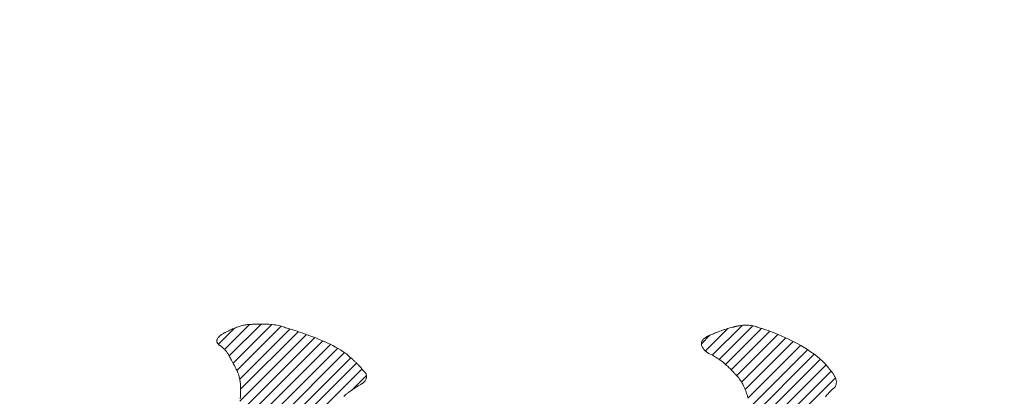
# Model space of a CAD drawing. Units: millimetres. Extents: x -1525 to 1551, y -1362 to 1287.
# Drawn here: x -978 to -853, y 1 to 49 of the extents above; entities that cross this region are included whole.
import ezdxf

# ---------------------------------------------------------------- set-up
doc = ezdxf.new("R2010")
doc.units = ezdxf.units.MM
doc.header["$LTSCALE"] = 10
doc.layers.add('0-0', color=7, linetype='Continuous')
doc.layers.add('0-2', color=7, linetype='Continuous')

msp = doc.modelspace()

# ---------------------------------------------------------------- linework, layer by layer
at = {"layer": '0-0', "color": 7, "linetype": 'Continuous', "lineweight": 9}
for p, q in [((-951.71, 7.12), (-948.58, 10.26)), ((-951.12, 6.3), (-947.1, 10.32)), ((-950.63, 5.38), (-945.75, 10.26)), ((-950.15, 4.44), (-944.56, 10.04)), ((-950.15, 9.91), (-950.01, 9.96)), ((-950.01, 9.96), (-949.87, 10)), ((-949.87, 10), (-949.74, 10.05)), ((-949.74, 10.05), (-949.6, 10.09)), ((-949.6, 10.09), (-949.46, 10.13)), ((-949.46, 10.13), (-949.32, 10.16)), ((-949.32, 10.16), (-949.19, 10.19)), ((-949.19, 10.19), (-949.06, 10.21)), ((-949.06, 10.21), (-948.93, 10.23)), ((-948.93, 10.23), (-948.8, 10.24)), ((-948.8, 10.24), (-948.72, 10.25)), ((-948.72, 10.25), (-948.71, 10.25)), ((-948.71, 10.25), (-948.67, 10.25)), ((-948.67, 10.25), (-948.62, 10.26)), ((-948.62, 10.26), (-948.55, 10.26)), ((-948.55, 10.26), (-948.46, 10.27)), ((-948.46, 10.27), (-948.36, 10.28)), ((-948.36, 10.28), (-948.24, 10.29)), ((-948.24, 10.29), (-948.11, 10.29)), ((-948.11, 10.29), (-947.97, 10.3)), ((-947.97, 10.3), (-947.82, 10.31)), ((-947.82, 10.31), (-947.66, 10.31)), ((-947.66, 10.31), (-947.49, 10.32)), ((-947.49, 10.32), (-947.31, 10.32)), ((-947.31, 10.32), (-947.13, 10.32)), ((-947.13, 10.32), (-946.93, 10.32)), ((-946.93, 10.32), (-946.74, 10.32)), ((-946.74, 10.32), (-946.54, 10.31)), ((-946.54, 10.31), (-946.33, 10.31)), ((-946.33, 10.31), (-946.13, 10.29)), ((-946.13, 10.29), (-945.92, 10.28)), ((-945.92, 10.28), (-945.71, 10.26)), ((-945.71, 10.26), (-945.5, 10.23)), ((-945.5, 10.23), (-945.3, 10.2)), ((-945.3, 10.2), (-945.1, 10.17)), ((-945.1, 10.17), (-944.9, 10.13)), ((-944.9, 10.13), (-944.71, 10.08)), ((-944.71, 10.08), (-944.52, 10.03)), ((-944.52, 10.03), (-944.34, 9.97)), ((-944.34, 9.97), (-944.17, 9.91)), ((-890.23, 6.38), (-886.46, 10.15)), ((-889.35, 5.85), (-885.1, 10.09)), ((-887.68, 9.91), (-887.52, 9.94)), ((-887.52, 9.94), (-887.47, 9.96)), ((-887.47, 9.96), (-887.46, 9.96)), ((-887.46, 9.96), (-887.44, 9.97)), ((-887.44, 9.97), (-887.41, 9.98)), ((-887.41, 9.98), (-887.37, 9.99)), ((-887.37, 9.99), (-887.32, 10)), ((-887.32, 10), (-887.27, 10.01)), ((-887.27, 10.01), (-887.21, 10.03)), ((-887.21, 10.03), (-887.14, 10.04)), ((-887.14, 10.04), (-887.06, 10.06)), ((-887.06, 10.06), (-886.98, 10.08)), ((-886.98, 10.08), (-886.89, 10.09)), ((-886.89, 10.09), (-886.8, 10.11)), ((-886.8, 10.11), (-886.7, 10.13)), ((-886.7, 10.13), (-886.59, 10.14)), ((-886.59, 10.14), (-886.48, 10.15)), ((-886.48, 10.15), (-886.37, 10.16)), ((-886.37, 10.16), (-886.25, 10.17)), ((-886.25, 10.17), (-886.13, 10.18)), ((-886.13, 10.18), (-886, 10.18)), ((-886, 10.18), (-885.88, 10.18)), ((-885.88, 10.18), (-885.74, 10.17)), ((-885.74, 10.17), (-885.61, 10.16)), ((-885.61, 10.16), (-885.47, 10.15)), ((-885.47, 10.15), (-885.34, 10.13)), ((-885.34, 10.13), (-885.2, 10.11)), ((-885.2, 10.11), (-885.06, 10.09)), ((-885.06, 10.09), (-884.92, 10.05)), ((-884.92, 10.05), (-884.78, 10.01)), ((-884.78, 10.01), (-884.63, 9.97)), ((-884.63, 9.97), (-884.56, 9.94)), ((-884.56, 9.94), (-884.51, 9.93)), ((-952.48, 7.77), (-950.46, 9.79)), ((-952.48, 8.64), (-952.4, 8.73)), ((-952.4, 8.73), (-952.31, 8.81)), ((-952.31, 8.81), (-952.2, 8.9)), ((-952.2, 8.9), (-952.08, 8.99)), ((-952.08, 8.99), (-951.94, 9.09)), ((-951.94, 9.09), (-951.86, 9.13)), ((-951.86, 9.13), (-951.85, 9.14)), ((-951.85, 9.14), (-951.82, 9.15)), ((-951.82, 9.15), (-951.79, 9.17)), ((-951.79, 9.17), (-951.74, 9.19)), ((-951.74, 9.19), (-951.69, 9.22)), ((-951.69, 9.22), (-951.62, 9.26)), ((-951.62, 9.26), (-951.54, 9.3)), ((-951.54, 9.3), (-951.46, 9.34)), ((-951.46, 9.34), (-951.37, 9.38)), ((-951.37, 9.38), (-951.27, 9.43)), ((-951.27, 9.43), (-951.16, 9.48)), ((-951.16, 9.48), (-951.05, 9.53)), ((-951.05, 9.53), (-950.94, 9.59)), ((-950.94, 9.59), (-950.81, 9.64)), ((-950.81, 9.64), (-950.69, 9.7)), ((-950.69, 9.7), (-950.56, 9.75)), ((-950.56, 9.75), (-950.43, 9.8)), ((-950.43, 9.8), (-950.29, 9.86)), ((-950.29, 9.86), (-950.15, 9.91)), ((-949.8, 3.38), (-943.49, 9.69)), ((-949.77, 0.58), (-941.37, 8.98)), ((-949.68, 2.09), (-942.42, 9.35)), ((-944.17, 9.91), (-944.02, 9.85)), ((-944.02, 9.85), (-944, 9.84)), ((-944, 9.84), (-943.93, 9.82)), ((-943.93, 9.82), (-943.83, 9.79)), ((-943.83, 9.79), (-943.69, 9.75)), ((-943.69, 9.75), (-943.52, 9.7)), ((-943.52, 9.7), (-943.32, 9.64)), ((-943.32, 9.64), (-943.1, 9.57)), ((-943.1, 9.57), (-942.85, 9.49)), ((-942.85, 9.49), (-942.57, 9.4)), ((-942.57, 9.4), (-942.28, 9.3)), ((-942.28, 9.3), (-941.97, 9.19)), ((-941.97, 9.19), (-941.64, 9.08)), ((-941.64, 9.08), (-941.3, 8.96)), ((-941.3, 8.96), (-940.95, 8.83)), ((-940.95, 8.83), (-940.59, 8.7)), ((-940.59, 8.7), (-940.22, 8.56)), ((-891.59, 7.84), (-890.54, 8.9)), ((-891.1, 6.92), (-888.27, 9.76)), ((-891, 8.68), (-890.96, 8.7)), ((-890.96, 8.7), (-890.95, 8.71)), ((-890.95, 8.71), (-890.92, 8.73)), ((-890.92, 8.73), (-890.88, 8.74)), ((-890.88, 8.74), (-890.83, 8.77)), ((-890.83, 8.77), (-890.77, 8.8)), ((-890.77, 8.8), (-890.7, 8.83)), ((-890.7, 8.83), (-890.62, 8.87)), ((-890.62, 8.87), (-890.53, 8.91)), ((-890.53, 8.91), (-890.43, 8.95)), ((-890.43, 8.95), (-890.33, 8.99)), ((-890.33, 8.99), (-890.21, 9.04)), ((-890.21, 9.04), (-890.09, 9.09)), ((-890.09, 9.09), (-889.97, 9.15)), ((-889.97, 9.15), (-889.84, 9.2)), ((-889.84, 9.2), (-889.7, 9.26)), ((-889.7, 9.26), (-889.56, 9.31)), ((-889.56, 9.31), (-889.41, 9.37)), ((-889.41, 9.37), (-889.27, 9.42)), ((-889.27, 9.42), (-889.11, 9.48)), ((-889.11, 9.48), (-888.96, 9.53)), ((-888.96, 9.53), (-888.8, 9.59)), ((-888.8, 9.59), (-888.64, 9.64)), ((-888.64, 9.64), (-888.48, 9.69)), ((-888.56, 5.23), (-884.01, 9.77)), ((-888.48, 9.69), (-888.32, 9.74)), ((-888.32, 9.74), (-888.16, 9.79)), ((-888.16, 9.79), (-888, 9.83)), ((-888, 9.83), (-887.84, 9.87)), ((-887.84, 9.87), (-887.68, 9.91)), ((-887.83, 4.54), (-882.97, 9.4)), ((-887.15, 3.81), (-881.95, 9)), ((-884.51, 9.93), (-884.43, 9.9)), ((-884.43, 9.9), (-884.31, 9.86)), ((-884.31, 9.86), (-884.15, 9.81)), ((-884.15, 9.81), (-883.95, 9.75)), ((-883.95, 9.75), (-883.73, 9.68)), ((-883.73, 9.68), (-883.48, 9.59)), ((-883.48, 9.59), (-883.2, 9.49)), ((-883.2, 9.49), (-882.89, 9.37)), ((-882.89, 9.37), (-882.57, 9.25)), ((-882.57, 9.25), (-882.22, 9.11)), ((-882.22, 9.11), (-881.86, 8.96)), ((-881.86, 8.96), (-881.48, 8.8)), ((-881.48, 8.8), (-881.09, 8.63)), ((-963.94, -17.83), (-938.36, 7.75)), ((-952.68, 8.2), (-952.67, 8.27)), ((-952.68, 8.14), (-952.68, 8.2)), ((-952.67, 8.07), (-952.68, 8.14)), ((-952.67, 8.27), (-952.66, 8.34)), ((-952.65, 8.02), (-952.67, 8.07)), ((-952.66, 8.34), (-952.63, 8.41)), ((-952.63, 7.96), (-952.65, 8.02)), ((-952.63, 8.41), (-952.59, 8.48)), ((-952.6, 7.91), (-952.63, 7.96)), ((-952.57, 7.86), (-952.6, 7.91)), ((-952.59, 8.48), (-952.54, 8.56)), ((-952.53, 7.82), (-952.57, 7.86)), ((-952.54, 8.56), (-952.48, 8.64)), ((-952.49, 7.78), (-952.53, 7.82)), ((-952.46, 7.74), (-952.49, 7.78)), ((-952.42, 7.7), (-952.46, 7.74)), ((-952.38, 7.67), (-952.42, 7.7)), ((-952.34, 7.65), (-952.38, 7.67)), ((-952.31, 7.62), (-952.34, 7.65)), ((-952.27, 7.6), (-952.31, 7.62)), ((-952.25, 7.59), (-952.27, 7.6)), ((-952.22, 7.57), (-952.25, 7.59)), ((-952.21, 7.56), (-952.22, 7.57)), ((-952.2, 7.56), (-952.21, 7.56)), ((-952.18, 7.54), (-952.2, 7.56)), ((-952.1, 7.47), (-952.18, 7.54)), ((-952.03, 7.41), (-952.1, 7.47)), ((-950.79, -3.27), (-939.33, 8.19)), ((-950.08, -1.14), (-940.34, 8.6)), ((-940.22, 8.56), (-939.86, 8.41)), ((-939.86, 8.41), (-939.49, 8.26)), ((-939.49, 8.26), (-939.12, 8.1)), ((-939.12, 8.1), (-938.76, 7.93)), ((-938.76, 7.93), (-938.4, 7.77)), ((-938.4, 7.77), (-938.05, 7.6)), ((-938.05, 7.6), (-937.72, 7.42)), ((-891.6, 7.81), (-891.59, 7.9)), ((-891.59, 7.71), (-891.6, 7.81)), ((-891.59, 7.9), (-891.58, 8)), ((-891.57, 7.62), (-891.59, 7.71)), ((-891.58, 8), (-891.55, 8.1)), ((-891.54, 7.53), (-891.57, 7.62)), ((-891.55, 8.1), (-891.5, 8.2)), ((-891.5, 7.44), (-891.54, 7.53)), ((-891.5, 8.2), (-891.44, 8.29)), ((-891.44, 8.29), (-891.36, 8.39)), ((-891.36, 8.39), (-891.26, 8.49)), ((-891.26, 8.49), (-891.14, 8.59)), ((-891.14, 8.59), (-891, 8.68)), ((-886.54, 3), (-880.97, 8.57)), ((-886.07, 2.05), (-880.02, 8.11)), ((-885.74, 0.97), (-879.1, 7.61)), ((-881.09, 8.63), (-880.69, 8.44)), ((-880.69, 8.44), (-880.29, 8.25)), ((-880.29, 8.25), (-879.87, 8.04)), ((-879.87, 8.04), (-879.46, 7.82)), ((-879.46, 7.82), (-879.05, 7.59)), ((-879.05, 7.59), (-878.63, 7.34)), ((-961.37, -16.67), (-937.43, 7.26)), ((-958.99, -15.71), (-936.57, 6.71)), ((-951.96, 7.35), (-952.03, 7.41)), ((-951.89, 7.29), (-951.96, 7.35)), ((-951.83, 7.24), (-951.89, 7.29)), ((-951.78, 7.18), (-951.83, 7.24)), ((-951.72, 7.13), (-951.78, 7.18)), ((-951.67, 7.08), (-951.72, 7.13)), ((-951.62, 7.02), (-951.67, 7.08)), ((-951.57, 6.96), (-951.62, 7.02)), ((-951.52, 6.9), (-951.57, 6.96)), ((-951.47, 6.84), (-951.52, 6.9)), ((-951.42, 6.77), (-951.47, 6.84)), ((-951.37, 6.7), (-951.42, 6.77)), ((-951.32, 6.63), (-951.37, 6.7)), ((-951.27, 6.54), (-951.32, 6.63)), ((-951.22, 6.46), (-951.27, 6.54)), ((-951.16, 6.36), (-951.22, 6.46)), ((-951.1, 6.26), (-951.16, 6.36)), ((-951.04, 6.15), (-951.1, 6.26)), ((-937.72, 7.42), (-937.39, 7.24)), ((-937.39, 7.24), (-937.09, 7.06)), ((-937.09, 7.06), (-936.8, 6.87)), ((-936.8, 6.87), (-936.53, 6.69)), ((-936.53, 6.69), (-936.29, 6.5)), ((-936.29, 6.5), (-936.07, 6.31)), ((-936.07, 6.31), (-935.88, 6.11)), ((-891.45, 7.35), (-891.5, 7.44)), ((-891.4, 7.27), (-891.45, 7.35)), ((-891.35, 7.19), (-891.4, 7.27)), ((-891.28, 7.12), (-891.35, 7.19)), ((-891.22, 7.04), (-891.28, 7.12)), ((-891.16, 6.98), (-891.22, 7.04)), ((-891.09, 6.91), (-891.16, 6.98)), ((-891.02, 6.85), (-891.09, 6.91)), ((-890.96, 6.8), (-891.02, 6.85)), ((-890.9, 6.75), (-890.96, 6.8)), ((-890.85, 6.71), (-890.9, 6.75)), ((-890.8, 6.67), (-890.85, 6.71)), ((-890.75, 6.64), (-890.8, 6.67)), ((-890.72, 6.61), (-890.75, 6.64)), ((-890.69, 6.59), (-890.72, 6.61)), ((-890.67, 6.58), (-890.69, 6.59)), ((-890.67, 6.58), (-890.67, 6.58)), ((-890.48, 6.5), (-890.67, 6.58)), ((-890.3, 6.42), (-890.48, 6.5)), ((-890.13, 6.33), (-890.3, 6.42)), ((-889.95, 6.23), (-890.13, 6.33)), ((-889.78, 6.13), (-889.95, 6.23)), ((-885.61, -1.73), (-877.38, 6.5)), ((-885.6, -0.3), (-878.22, 7.08)), ((-878.63, 7.34), (-878.23, 7.09)), ((-878.23, 7.09), (-877.83, 6.82)), ((-877.83, 6.82), (-877.44, 6.54)), ((-877.44, 6.54), (-877.06, 6.25)), ((-877.06, 6.25), (-876.7, 5.95)), ((-957.33, -15.46), (-935.81, 6.05)), ((-955.88, -15.43), (-935.07, 5.38)), ((-950.97, 6.02), (-951.04, 6.15)), ((-950.9, 5.89), (-950.97, 6.02)), ((-950.83, 5.75), (-950.9, 5.89)), ((-950.75, 5.6), (-950.83, 5.75)), ((-950.66, 5.43), (-950.75, 5.6)), ((-950.57, 5.26), (-950.66, 5.43)), ((-950.47, 5.07), (-950.57, 5.26)), ((-950.37, 4.86), (-950.47, 5.07)), ((-935.88, 6.11), (-935.86, 6.09)), ((-935.86, 6.09), (-935.85, 6.09)), ((-935.85, 6.09), (-935.84, 6.08)), ((-935.84, 6.08), (-935.82, 6.06)), ((-935.82, 6.06), (-935.79, 6.04)), ((-935.79, 6.04), (-935.76, 6.02)), ((-935.76, 6.02), (-935.73, 5.99)), ((-935.73, 5.99), (-935.69, 5.95)), ((-935.69, 5.95), (-935.64, 5.92)), ((-935.64, 5.92), (-935.6, 5.87)), ((-935.6, 5.87), (-935.54, 5.83)), ((-935.54, 5.83), (-935.49, 5.78)), ((-935.49, 5.78), (-935.43, 5.73)), ((-935.43, 5.73), (-935.37, 5.67)), ((-935.37, 5.67), (-935.31, 5.61)), ((-935.31, 5.61), (-935.24, 5.55)), ((-935.24, 5.55), (-935.17, 5.49)), ((-935.17, 5.49), (-935.1, 5.42)), ((-935.1, 5.42), (-935.03, 5.35)), ((-935.03, 5.35), (-934.96, 5.27)), ((-934.96, 5.27), (-934.88, 5.2)), ((-934.88, 5.2), (-934.81, 5.12)), ((-934.81, 5.12), (-934.73, 5.03)), ((-934.73, 5.03), (-934.65, 4.95)), ((-896.5, -15.45), (-875.89, 5.17)), ((-889.61, 6.02), (-889.78, 6.13)), ((-889.45, 5.91), (-889.61, 6.02)), ((-889.28, 5.8), (-889.45, 5.91)), ((-889.13, 5.69), (-889.28, 5.8)), ((-888.97, 5.57), (-889.13, 5.69)), ((-888.83, 5.45), (-888.97, 5.57)), ((-888.68, 5.33), (-888.83, 5.45)), ((-888.55, 5.22), (-888.68, 5.33)), ((-888.42, 5.1), (-888.55, 5.22)), ((-888.29, 4.99), (-888.42, 5.1)), ((-888.17, 4.88), (-888.29, 4.99)), ((-885.63, -3.16), (-876.6, 5.87)), ((-876.7, 5.95), (-876.35, 5.64)), ((-876.35, 5.64), (-876.02, 5.31)), ((-876.02, 5.31), (-875.72, 4.98)), ((-875.72, 4.98), (-875.44, 4.63)), ((-955.36, -16.32), (-934.39, 4.64)), ((-950.26, 4.64), (-950.37, 4.86)), ((-950.14, 4.41), (-950.26, 4.64)), ((-950.03, 4.15), (-950.14, 4.41)), ((-949.93, 3.89), (-950.03, 4.15)), ((-949.86, 3.62), (-949.93, 3.89)), ((-935.57, 2.06), (-933.81, 3.81)), ((-934.65, 4.95), (-934.58, 4.86)), ((-934.58, 4.86), (-934.5, 4.78)), ((-934.5, 4.78), (-934.43, 4.69)), ((-934.43, 4.69), (-934.35, 4.59)), ((-934.35, 4.59), (-934.28, 4.5)), ((-934.28, 4.5), (-934.21, 4.4)), ((-934.21, 4.4), (-934.18, 4.37)), ((-934.18, 4.37), (-934.18, 4.37)), ((-934.18, 4.37), (-934.16, 4.36)), ((-934.16, 4.36), (-934.15, 4.35)), ((-934.15, 4.35), (-934.13, 4.33)), ((-934.13, 4.33), (-934.1, 4.31)), ((-934.1, 4.31), (-934.08, 4.29)), ((-934.08, 4.29), (-934.05, 4.26)), ((-934.05, 4.26), (-934.02, 4.23)), ((-934.02, 4.23), (-933.99, 4.2)), ((-933.99, 4.2), (-933.96, 4.16)), ((-933.96, 4.16), (-933.94, 4.12)), ((-933.94, 4.12), (-933.91, 4.08)), ((-933.91, 4.08), (-933.88, 4.03)), ((-933.88, 4.03), (-933.86, 3.98)), ((-933.86, 3.98), (-933.84, 3.93)), ((-933.84, 3.93), (-933.82, 3.87)), ((-933.82, 3.87), (-933.81, 3.82)), ((-933.81, 3.82), (-933.8, 3.75)), ((-933.8, 3.75), (-933.8, 3.69)), ((-895.32, -15.68), (-875.26, 4.38)), ((-888.06, 4.77), (-888.17, 4.88)), ((-887.95, 4.66), (-888.06, 4.77)), ((-887.85, 4.56), (-887.95, 4.66)), ((-887.75, 4.46), (-887.85, 4.56)), ((-887.67, 4.37), (-887.75, 4.46)), ((-887.59, 4.29), (-887.67, 4.37)), ((-887.52, 4.21), (-887.59, 4.29)), ((-887.46, 4.15), (-887.52, 4.21)), ((-887.41, 4.09), (-887.46, 4.15)), ((-887.36, 4.03), (-887.41, 4.09)), ((-887.33, 3.99), (-887.36, 4.03)), ((-887.3, 3.96), (-887.33, 3.99)), ((-887.28, 3.94), (-887.3, 3.96)), ((-887.28, 3.93), (-887.28, 3.94)), ((-887.16, 3.82), (-887.28, 3.93)), ((-887.02, 3.67), (-887.16, 3.82)), ((-875.44, 4.63), (-875.26, 4.39)), ((-875.26, 4.39), (-875.25, 4.38)), ((-875.25, 4.38), (-875.24, 4.37)), ((-875.24, 4.37), (-875.22, 4.35)), ((-875.22, 4.35), (-875.2, 4.32)), ((-875.2, 4.32), (-875.17, 4.29)), ((-875.17, 4.29), (-875.14, 4.25)), ((-875.14, 4.25), (-875.1, 4.2)), ((-875.1, 4.2), (-875.06, 4.15)), ((-875.06, 4.15), (-875.02, 4.1)), ((-875.02, 4.1), (-874.98, 4.04)), ((-874.98, 4.04), (-874.93, 3.97)), ((-874.93, 3.97), (-874.89, 3.91)), ((-874.89, 3.91), (-874.85, 3.83)), ((-874.85, 3.83), (-874.81, 3.76)), ((-874.81, 3.76), (-874.77, 3.68)), ((-949.79, 3.33), (-949.86, 3.62)), ((-949.75, 3.04), (-949.79, 3.33)), ((-949.71, 2.75), (-949.75, 3.04)), ((-949.69, 2.44), (-949.71, 2.75)), ((-934.86, 2.51), (-934.95, 2.45)), ((-934.78, 2.56), (-934.86, 2.51)), ((-934.7, 2.61), (-934.78, 2.56)), ((-934.62, 2.66), (-934.7, 2.61)), ((-934.55, 2.7), (-934.62, 2.66)), ((-934.49, 2.74), (-934.55, 2.7)), ((-934.43, 2.77), (-934.49, 2.74)), ((-934.38, 2.8), (-934.43, 2.77)), ((-934.35, 2.82), (-934.38, 2.8)), ((-934.31, 2.84), (-934.35, 2.82)), ((-934.29, 2.85), (-934.31, 2.84)), ((-934.28, 2.86), (-934.29, 2.85)), ((-934.23, 2.9), (-934.28, 2.86)), ((-934.14, 2.99), (-934.23, 2.9)), ((-934.07, 3.08), (-934.14, 2.99)), ((-934, 3.17), (-934.07, 3.08)), ((-933.94, 3.25), (-934, 3.17)), ((-933.9, 3.33), (-933.94, 3.25)), ((-933.86, 3.41), (-933.9, 3.33)), ((-933.84, 3.48), (-933.86, 3.41)), ((-933.82, 3.55), (-933.84, 3.48)), ((-933.81, 3.62), (-933.82, 3.55)), ((-933.8, 3.69), (-933.81, 3.62)), ((-893.82, -15.59), (-874.7, 3.53)), ((-886.9, 3.52), (-887.02, 3.67)), ((-886.78, 3.36), (-886.9, 3.52)), ((-886.67, 3.2), (-886.78, 3.36)), ((-886.56, 3.04), (-886.67, 3.2)), ((-886.46, 2.87), (-886.56, 3.04)), ((-886.37, 2.71), (-886.46, 2.87)), ((-886.29, 2.54), (-886.37, 2.71)), ((-886.21, 2.37), (-886.29, 2.54)), ((-874.77, 3.68), (-874.73, 3.6)), ((-874.71, 2.49), (-874.76, 2.4)), ((-874.73, 3.6), (-874.69, 3.51)), ((-874.67, 2.59), (-874.71, 2.49)), ((-874.69, 3.51), (-874.66, 3.42)), ((-874.63, 2.68), (-874.67, 2.59)), ((-874.66, 3.42), (-874.64, 3.33)), ((-874.64, 3.33), (-874.62, 3.24)), ((-874.61, 2.77), (-874.63, 2.68)), ((-874.62, 3.24), (-874.6, 3.15)), ((-874.6, 2.87), (-874.61, 2.77)), ((-874.6, 3.15), (-874.59, 3.06)), ((-874.59, 2.96), (-874.6, 2.87)), ((-874.59, 3.06), (-874.59, 2.96)), ((-949.71, 1.21), (-949.69, 1.52)), ((-949.68, 2.14), (-949.69, 2.44)), ((-949.69, 1.52), (-949.68, 1.83)), ((-949.68, 1.83), (-949.68, 2.14)), ((-936.59, 1.24), (-936.66, 1.18)), ((-936.54, 1.29), (-936.59, 1.24)), ((-936.5, 1.33), (-936.54, 1.29)), ((-936.47, 1.36), (-936.5, 1.33)), ((-936.46, 1.37), (-936.47, 1.36)), ((-936.42, 1.41), (-936.46, 1.37)), ((-936.37, 1.46), (-936.42, 1.41)), ((-936.3, 1.51), (-936.37, 1.46)), ((-936.23, 1.57), (-936.3, 1.51)), ((-936.16, 1.63), (-936.23, 1.57)), ((-936.08, 1.69), (-936.16, 1.63)), ((-935.99, 1.76), (-936.08, 1.69)), ((-935.91, 1.82), (-935.99, 1.76)), ((-935.81, 1.89), (-935.91, 1.82)), ((-935.72, 1.95), (-935.81, 1.89)), ((-935.62, 2.02), (-935.72, 1.95)), ((-935.53, 2.08), (-935.62, 2.02)), ((-935.43, 2.15), (-935.53, 2.08)), ((-935.33, 2.21), (-935.43, 2.15)), ((-935.23, 2.28), (-935.33, 2.21)), ((-935.14, 2.34), (-935.23, 2.28)), ((-935.04, 2.4), (-935.14, 2.34)), ((-934.95, 2.45), (-935.04, 2.4)), ((-886.14, 2.2), (-886.21, 2.37)), ((-886.07, 2.04), (-886.14, 2.2)), ((-886.01, 1.87), (-886.07, 2.04)), ((-885.95, 1.71), (-886.01, 1.87)), ((-885.9, 1.56), (-885.95, 1.71)), ((-885.85, 1.4), (-885.9, 1.56)), ((-885.81, 1.26), (-885.85, 1.4)), ((-885.78, 1.11), (-885.81, 1.26)), ((-875.86, 1.26), (-875.96, 1.15)), ((-875.77, 1.37), (-875.86, 1.26)), ((-875.67, 1.48), (-875.77, 1.37)), ((-875.58, 1.58), (-875.67, 1.48)), ((-875.48, 1.68), (-875.58, 1.58)), ((-875.4, 1.77), (-875.48, 1.68)), ((-875.31, 1.86), (-875.4, 1.77)), ((-875.23, 1.94), (-875.31, 1.86)), ((-875.15, 2.01), (-875.23, 1.94)), ((-875.08, 2.08), (-875.15, 2.01)), ((-875.02, 2.14), (-875.08, 2.08)), ((-874.96, 2.19), (-875.02, 2.14)), ((-874.91, 2.24), (-874.96, 2.19)), ((-874.87, 2.27), (-874.91, 2.24)), ((-874.85, 2.3), (-874.87, 2.27)), ((-874.83, 2.31), (-874.85, 2.3)), ((-874.82, 2.32), (-874.83, 2.31)), ((-874.76, 2.4), (-874.82, 2.32)), ((-949.73, 0.9), (-949.71, 1.21))]:
    msp.add_line(p, q, dxfattribs=at)
at = {"layer": '0-2', "color": 3, "linetype": 'Continuous', "lineweight": 9}
msp.add_circle((-759.98, 424.29), 645, dxfattribs=at)

doc.saveas('drawing.dxf')
